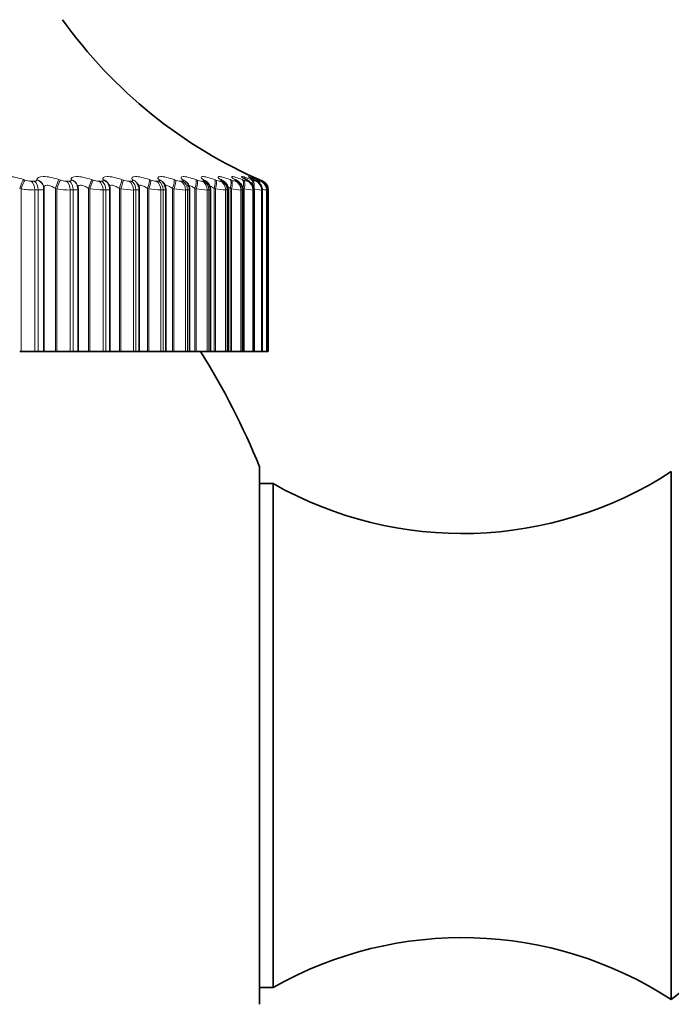
# Model space of a CAD drawing. Units: millimetres. Extents: x 0 to 744, y 0 to 1164.
# Drawn here: x 393 to 407, y 1004 to 1025 of the extents above; entities that cross this region are included whole.
import ezdxf
from ezdxf import colors
from ezdxf.entities.mleader import LeaderData, LeaderLine
from ezdxf.math import Vec2, Vec3

# ---------------------------------------------------------------- set-up
doc = ezdxf.new("R2010")
doc.units = ezdxf.units.MM
doc.layers.add('DV2_Défaut', color=7, linetype='Continuous')
doc.layers.add('Défaut', color=7, linetype='Continuous')

# ---------------------------------------------------------------- blocks, each defined once
blk = doc.blocks.new('_DOT')
at = {"color": 0}
blk.add_line((0, 0), (-1, 0), dxfattribs=at)
at = {"color": 0, "const_width": 0.333}
blk.add_lwpolyline([(-0.1665, 0, 1), (0.1665, 0, 1)], format="xyb", close=True, dxfattribs=at)
blk = doc.blocks.new('SE1')
at = {"layer": 'DV2_Défaut', "color": 7, "linetype": 'Continuous', "lineweight": 18}
for p, q in [((393.344, 1021.392), (393.372, 1021.382)), ((393.495, 1021.359), (393.562, 1021.359)), ((393.614, 1021.382), (393.613, 1021.392)), ((394.077, 1021.392), (394.105, 1021.382)), ((394.225, 1021.359), (394.288, 1021.359)), ((394.331, 1021.382), (394.329, 1021.392)), ((394.76, 1021.392), (394.788, 1021.382)), ((394.905, 1021.359), (394.963, 1021.359)), ((394.998, 1021.382), (394.994, 1021.392)), ((395.39, 1021.392), (395.419, 1021.382)), ((395.531, 1021.359), (395.584, 1021.359)), ((395.61, 1021.382), (395.604, 1021.392)), ((395.964, 1021.392), (395.992, 1021.382)), ((396.101, 1021.359), (396.148, 1021.359)), ((396.165, 1021.382), (396.157, 1021.392)), ((396.479, 1021.392), (396.507, 1021.382)), ((396.61, 1021.359), (396.652, 1021.359)), ((396.66, 1021.382), (396.649, 1021.392)), ((396.932, 1021.392), (396.959, 1021.382)), ((397.056, 1021.359), (397.093, 1021.359)), ((397.092, 1021.382), (397.079, 1021.392)), ((397.32, 1021.392), (397.347, 1021.382)), ((397.438, 1021.359), (397.469, 1021.359)), ((397.459, 1021.382), (397.445, 1021.392)), ((397.643, 1021.392), (397.669, 1021.382)), ((397.759, 1021.382), (397.743, 1021.392)), ((397.753, 1021.359), (397.778, 1021.359)), ((397.898, 1021.392), (397.923, 1021.382)), ((397.99, 1021.382), (397.973, 1021.392)), ((398, 1021.359), (398.019, 1021.359)), ((398.084, 1021.392), (398.108, 1021.382)), ((398.152, 1021.382), (398.133, 1021.392)), ((398.177, 1021.359), (398.19, 1021.359)), ((398.199, 1021.392), (398.222, 1021.382)), ((398.244, 1021.382), (398.224, 1021.392)), ((398.244, 1021.392), (398.266, 1021.382)), ((398.266, 1021.382), (398.32, 1021.359)), ((398.284, 1021.359), (398.29, 1021.359)), ((393.286, 1021.199), (393.258, 1021.209)), ((393.286, 1021.199), (393.286, 1017.808)), ((393.574, 1021.176), (393.574, 1017.808)), ((393.641, 1021.176), (393.574, 1021.176)), ((393.641, 1021.176), (393.641, 1017.808)), ((394.001, 1021.209), (394.001, 1017.808)), ((394.029, 1021.199), (394.001, 1021.209)), ((394.029, 1021.199), (394.029, 1017.808)), ((394.311, 1021.176), (394.311, 1017.808)), ((394.374, 1021.176), (394.311, 1021.176)), ((394.374, 1021.176), (394.374, 1017.808)), ((394.694, 1021.209), (394.694, 1017.808)), ((394.723, 1021.199), (394.694, 1021.209)), ((394.723, 1021.199), (394.723, 1017.808)), ((394.997, 1021.176), (394.997, 1017.808)), ((395.055, 1021.176), (394.997, 1021.176)), ((395.055, 1021.176), (395.055, 1017.808)), ((395.335, 1021.209), (395.335, 1017.808)), ((395.364, 1021.199), (395.335, 1021.209)), ((395.364, 1021.199), (395.364, 1017.808)), ((395.628, 1021.176), (395.628, 1017.808)), ((395.681, 1021.176), (395.628, 1021.176)), ((395.681, 1021.176), (395.681, 1017.808)), ((395.92, 1021.209), (395.92, 1017.808)), ((395.949, 1021.199), (395.92, 1021.209)), ((395.949, 1021.199), (395.949, 1017.808)), ((396.202, 1021.176), (396.202, 1017.808)), ((396.25, 1021.176), (396.202, 1021.176)), ((396.25, 1021.176), (396.25, 1017.808)), ((396.446, 1021.209), (396.446, 1017.808)), ((396.474, 1021.199), (396.446, 1021.209)), ((396.474, 1021.199), (396.474, 1017.808)), ((396.716, 1021.176), (396.716, 1017.808)), ((396.758, 1021.176), (396.716, 1021.176)), ((396.758, 1021.176), (396.758, 1017.808)), ((396.91, 1021.209), (396.91, 1017.808)), ((396.938, 1021.199), (396.91, 1021.209)), ((396.938, 1021.199), (396.938, 1017.808)), ((397.166, 1021.176), (397.166, 1017.808)), ((397.203, 1021.176), (397.166, 1021.176)), ((397.203, 1021.176), (397.203, 1017.808)), ((397.31, 1021.209), (397.31, 1017.808)), ((397.337, 1021.199), (397.31, 1021.209)), ((397.337, 1021.199), (397.337, 1017.808)), ((397.551, 1021.176), (397.551, 1017.808)), ((397.582, 1021.176), (397.551, 1021.176)), ((397.582, 1021.176), (397.582, 1017.808)), ((397.644, 1021.209), (397.644, 1017.808)), ((397.671, 1021.199), (397.644, 1021.209)), ((397.671, 1021.199), (397.671, 1017.808)), ((397.869, 1021.176), (397.869, 1017.808)), ((397.894, 1021.176), (397.869, 1021.176)), ((397.894, 1021.176), (397.894, 1017.808)), ((397.91, 1021.209), (397.91, 1017.808)), ((397.936, 1021.199), (397.91, 1021.209)), ((397.936, 1021.199), (397.936, 1017.808)), ((398.118, 1021.176), (398.118, 1017.808)), ((398.137, 1021.176), (398.118, 1021.176)), ((398.137, 1021.176), (398.137, 1017.808)), ((398.297, 1021.176), (398.297, 1017.808)), ((398.309, 1021.176), (398.297, 1021.176)), ((398.309, 1021.176), (398.309, 1017.808)), ((398.405, 1021.176), (398.405, 1017.808)), ((398.411, 1021.176), (398.405, 1021.176)), ((398.411, 1021.176), (398.411, 1017.808))]:
    blk.add_line(p, q, dxfattribs=at)
at = {"layer": 'DV2_Défaut', "color": 7, "linetype": 'Continuous', "lineweight": 35}
for p, q in [((395.707, 1021.317), (395.701, 1021.326)), ((393.76, 1021.218), (393.759, 1021.228)), ((393.76, 1017.808), (393.76, 1021.198)), ((394.465, 1021.258), (394.462, 1021.267)), ((394.475, 1017.808), (394.475, 1021.195)), ((395.114, 1021.291), (395.109, 1021.3)), ((395.139, 1017.808), (395.139, 1021.192)), ((395.75, 1017.808), (395.75, 1021.188)), ((396.305, 1017.808), (396.305, 1021.186)), ((396.8, 1017.808), (396.8, 1021.184)), ((397.234, 1017.808), (397.234, 1021.182)), ((397.604, 1017.808), (397.604, 1021.18)), ((397.908, 1017.808), (397.908, 1021.179)), ((398.144, 1017.808), (398.144, 1021.178)), ((398.313, 1017.808), (398.313, 1021.177)), ((398.411, 1017.808), (398.411, 1021.176)), ((398.44, 1021.176), (398.44, 1017.808)), ((393.258, 1017.808), (393.286, 1017.808)), ((393.286, 1017.808), (393.574, 1017.808)), ((393.641, 1017.808), (393.574, 1017.808)), ((393.641, 1017.808), (393.76, 1017.808)), ((393.76, 1017.808), (394.001, 1017.808)), ((394.001, 1017.808), (394.029, 1017.808)), ((394.029, 1017.808), (394.311, 1017.808)), ((394.374, 1017.808), (394.311, 1017.808)), ((394.374, 1017.808), (394.475, 1017.808)), ((394.475, 1017.808), (394.694, 1017.808)), ((394.694, 1017.808), (394.723, 1017.808)), ((394.723, 1017.808), (394.997, 1017.808)), ((395.055, 1017.808), (394.997, 1017.808)), ((395.055, 1017.808), (395.139, 1017.808)), ((395.139, 1017.808), (395.335, 1017.808)), ((395.335, 1017.808), (395.364, 1017.808)), ((395.364, 1017.808), (395.628, 1017.808)), ((395.681, 1017.808), (395.628, 1017.808)), ((395.681, 1017.808), (395.75, 1017.808)), ((395.75, 1017.808), (395.92, 1017.808)), ((395.92, 1017.808), (395.949, 1017.808)), ((395.949, 1017.808), (396.202, 1017.808)), ((396.25, 1017.808), (396.202, 1017.808)), ((396.25, 1017.808), (396.305, 1017.808)), ((396.305, 1017.808), (396.446, 1017.808)), ((396.446, 1017.808), (396.474, 1017.808)), ((396.474, 1017.808), (396.716, 1017.808)), ((396.758, 1017.808), (396.716, 1017.808)), ((396.758, 1017.808), (396.8, 1017.808)), ((396.8, 1017.808), (396.91, 1017.808)), ((396.91, 1017.808), (396.938, 1017.808)), ((396.938, 1017.808), (397.166, 1017.808)), ((397.203, 1017.808), (397.166, 1017.808)), ((397.234, 1017.808), (397.203, 1017.808)), ((397.234, 1017.808), (397.31, 1017.808)), ((397.31, 1017.808), (397.337, 1017.808)), ((397.337, 1017.808), (397.551, 1017.808)), ((397.582, 1017.808), (397.551, 1017.808)), ((397.604, 1017.808), (397.582, 1017.808)), ((397.604, 1017.808), (397.644, 1017.808)), ((397.644, 1017.808), (397.671, 1017.808)), ((397.671, 1017.808), (397.869, 1017.808)), ((397.894, 1017.808), (397.869, 1017.808)), ((397.908, 1017.808), (397.894, 1017.808)), ((397.91, 1017.808), (397.936, 1017.808)), ((397.936, 1017.808), (398.118, 1017.808)), ((398.137, 1017.808), (398.118, 1017.808)), ((398.144, 1017.808), (398.137, 1017.808)), ((398.144, 1017.808), (398.297, 1017.808)), ((398.309, 1017.808), (398.297, 1017.808)), ((398.313, 1017.808), (398.309, 1017.808)), ((398.313, 1017.808), (398.405, 1017.808)), ((398.411, 1017.808), (398.405, 1017.808)), ((398.411, 1017.808), (398.44, 1017.808)), ((398.411, 1017.808), (398.411, 1017.808)), ((398.256, 1004.208), (398.256, 1015.408)), ((406.84, 1004.308), (406.84, 1015.308)), ((398.54, 1015.058), (398.256, 1015.058)), ((398.54, 1004.558), (398.54, 1015.058)), ((406.84, 1004.308), (407.761, 1005.028)), ((398.256, 1004.558), (398.54, 1004.558))]:
    blk.add_line(p, q, dxfattribs=at)
for centre, radius, start, end in [((402.285, 1030.54), 10, 215.5571, 246.6376), ((395.553, 1021.193), 0.196, 358.5628, 38.3351), ((397.13, 1022.162), 1.212, 222.4284, 223.0301), ((396.089, 1021.186), 0.215, 0.1921, 44.1359), ((397.613, 1022.36), 1.348, 227.9877, 228.5876), ((398.061, 1022.583), 1.533, 232.4437, 233.0258), ((397.02, 1021.181), 0.213, 0.2713, 56.0597), ((398.459, 1022.83), 1.754, 236.033, 236.5904), ((397.392, 1021.182), 0.209, 359.3241, 61.1938), ((398.8, 1023.096), 2.002, 238.9449, 239.476), ((399.077, 1023.375), 2.268, 241.3254, 241.8309), ((399.287, 1023.662), 2.546, 243.2844, 243.7664), ((399.427, 1023.953), 2.829, 244.9052, 245.366), ((398.24, 1021.176), 0.2, 0, 66.6389), ((393.556, 1021.091), 0.924, 6.4678, 10.4911), ((394.96, 1021.202), 0.177, 356.777, 29.9295), ((398.278, 1021.191), 0.131, 353.4678, 26.1821), ((398.126, 1020.105), 1.108, 75.0788, 75.1131), ((384.34, 1009.808), 15, 21.9213, 32.231), ((402.484, 1022.018), 8, 240.4635, 302.992), ((402.484, 997.598), 8, 57.008, 119.5365)]:
    blk.add_arc(centre, radius, start, end, dxfattribs=at)
at = {"layer": 'DV2_Défaut', "color": 7, "linetype": 'Continuous', "lineweight": 18}
for centre, radius, start, end in [((393.508, 1021.77), 0.411, 250.5806, 268.1391), ((394.241, 1021.768), 0.409, 250.4927, 267.7322), ((394.925, 1021.763), 0.404, 250.3196, 267.2733), ((395.554, 1021.755), 0.397, 250.0603, 266.7448), ((396.127, 1021.746), 0.387, 249.7135, 266.1231), ((396.64, 1021.735), 0.377, 249.2782, 265.3763), ((397.092, 1021.723), 0.366, 248.7556, 264.4589), ((397.48, 1021.713), 0.356, 248.1516, 263.3044), ((397.803, 1021.706), 0.35, 247.4843, 261.8121), ((398.063, 1021.709), 0.355, 246.7975, 259.821), ((398.264, 1021.737), 0.388, 246.193, 257.0608), ((398.439, 1021.867), 0.53, 245.9083, 253.0433), ((393.603, 1023.298), 2.123, 261.4117, 269.2125), ((394.346, 1023.29), 2.115, 261.3767, 269.0326), ((395.039, 1023.266), 2.09, 261.3024, 268.8308), ((395.678, 1023.227), 2.052, 261.1883, 268.599), ((396.261, 1023.176), 2.001, 261.0336, 268.327), ((396.783, 1023.117), 1.943, 260.8372, 268.0006), ((397.245, 1023.054), 1.88, 260.5988, 267.5995), ((397.644, 1022.996), 1.822, 260.3198, 267.094), ((397.98, 1022.955), 1.783, 260.0064, 266.4383), ((398.257, 1022.96), 1.79, 259.6757, 265.5587), ((398.487, 1023.091), 1.925, 259.3702, 264.3278), ((398.74, 1023.724), 2.57, 260.6362, 262.5082), ((404.384, 1053.672), 33.035, 259.5953, 259.6348)]:
    blk.add_arc(centre, radius, start, end, dxfattribs=at)
for centre, major_axis, ratio, start_param, end_param in [((393.291, 1021.209), (0.065, 0.189), 0.158733, 0.317122, 1.625216), ((393.32, 1021.199), (0.065, 0.189), 0.158819, 0.314997, 1.624958), ((393.443, 1021.176), (0, 0.2), 0.654861, 4.712389, 5.875458), ((393.509, 1021.176), (0, 0.2), 0.659641, 4.712389, 5.875458), ((393.56, 1021.209), (-0.199, -0.019), 0.946773, 3.14171, 4.350416), ((393.56, 1021.199), (-0.199, -0.019), 0.947286, 3.141634, 4.351814), ((394.02, 1021.209), (0.064, 0.189), 0.091707, 0.293865, 1.601959), ((394.049, 1021.199), (0.064, 0.189), 0.091757, 0.29185, 1.601812), ((394.169, 1021.176), (0, 0.2), 0.707107, 4.712389, 5.875458), ((394.231, 1021.176), (0, 0.2), 0.711577, 4.712389, 5.875458), ((394.271, 1021.209), (-0.191, -0.058), 0.942205, 3.141748, 4.136806), ((394.274, 1021.199), (-0.191, -0.059), 0.942715, 3.147704, 4.137279), ((394.699, 1021.209), (0.064, 0.189), 0.024215, 0.270897, 1.578991), ((394.728, 1021.199), (0.064, 0.19), 0.024228, 0.268991, 1.578952), ((394.845, 1021.176), (0, 0.2), 0.75575, 4.712389, 5.875458), ((394.903, 1021.176), (0, 0.2), 0.759888, 4.712389, 5.875458), ((394.932, 1021.209), (-0.178, -0.091), 0.932836, 3.14175, 3.94626), ((394.937, 1021.199), (-0.178, -0.092), 0.933341, 3.13759, 3.946116), ((395.326, 1021.209), (0.064, 0.189), 0.043401, 4.727087, 6.035181), ((395.355, 1021.199), (0.064, 0.19), 0.043425, 4.727017, 6.036979), ((395.468, 1021.176), (0, 0.2), 0.800541, 4.712389, 5.875458), ((395.521, 1021.176), (0, 0.2), 0.804326, 4.712389, 5.875458), ((395.538, 1021.209), (-0.162, -0.117), 0.918713, 3.141414, 3.784886), ((395.545, 1021.199), (-0.162, -0.117), 0.91921, 3.13493, 3.784445), ((395.897, 1021.209), (0.064, 0.189), 0.110796, 4.750115, 6.058209), ((395.925, 1021.199), (0.064, 0.189), 0.110856, 4.749936, 6.059898), ((396.034, 1021.176), (0, 0.2), 0.841254, 4.712389, 5.875458), ((396.081, 1021.176), (0, 0.2), 0.844666, 4.712389, 5.875458), ((396.088, 1021.209), (-0.147, -0.136), 0.899908, 3.14217, 3.65174), ((396.097, 1021.199), (-0.147, -0.136), 0.900395, 3.143568, 3.651231), ((396.408, 1021.209), (0.065, 0.189), 0.177627, 4.773493, 6.081588), ((396.437, 1021.199), (0.065, 0.189), 0.177723, 4.773204, 6.083166), ((396.54, 1021.176), (0, 0.2), 0.877679, 4.712389, 5.875458), ((396.578, 1021.209), (-0.133, -0.149), 0.876518, 3.141687, 3.542609), ((396.582, 1021.176), (0, 0.2), 0.880701, 4.712389, 5.875458), ((396.589, 1021.199), (-0.133, -0.15), 0.876993, 3.135822, 3.542171), ((396.859, 1021.209), (0.066, 0.189), 0.243552, 4.797449, 6.105543), ((396.886, 1021.199), (0.066, 0.189), 0.243684, 4.797048, 6.10701), ((396.984, 1021.176), (0, 0.2), 0.909632, 4.712389, 5.875458), ((397.005, 1021.209), (-0.121, -0.159), 0.848661, 3.141131, 3.452694), ((397.018, 1021.199), (-0.121, -0.159), 0.849121, 3.1399, 3.452396), ((397.021, 1021.176), (0, 0.2), 0.912248, 4.712389, 5.875458), ((397.245, 1021.209), (0.067, 0.188), 0.308236, 4.822231, 6.130325), ((397.272, 1021.199), (0.067, 0.188), 0.308403, 4.821714, 6.131676), ((397.364, 1021.176), (0, 0.2), 0.93695, 4.712389, 5.875458), ((397.383, 1021.199), (-0.111, -0.167), 0.816922, 3.143937, 3.377634), ((397.395, 1021.176), (0, 0.2), 0.939147, 4.712389, 5.875458), ((397.566, 1021.209), (0.069, 0.188), 0.371349, 4.848117, 6.156212), ((397.592, 1021.199), (0.069, 0.188), 0.37155, 4.847482, 6.157443), ((397.665, 1021.209), (-0.102, -0.172), 0.780138, 3.141827, 3.314423), ((397.677, 1021.176), (0, 0.2), 0.959493, 4.712389, 5.875458), ((397.681, 1021.199), (-0.102, -0.172), 0.78056, 3.147855, 3.314475), ((397.702, 1021.176), (0, 0.2), 0.961261, 4.712389, 5.875458), ((397.819, 1021.209), (0.071, 0.187), 0.43257, 4.875432, 6.183526), ((397.845, 1021.199), (0.071, 0.187), 0.432804, 4.874672, 6.184634), ((397.923, 1021.176), (0, 0.2), 0.977147, 4.712389, 5.875458), ((397.941, 1021.176), (0, 0.2), 0.978475, 4.712389, 5.875458), ((398.004, 1021.209), (0.074, 0.186), 0.491587, 5.273874, 6.212649), ((398.028, 1021.199), (0.073, 0.186), 0.491853, 4.903666, 6.213628), ((398.099, 1021.176), (0, 0.2), 0.989821, 4.712389, 5.875458), ((398.111, 1021.176), (0, 0.2), 0.990704, 4.712389, 5.875458), ((398.119, 1021.209), (0.077, 0.185), 0.548099, 5.666685, 6.244043), ((398.142, 1021.199), (0.076, 0.185), 0.548395, 5.544688, 6.244885), ((398.143, 1021.209), (-0.084, -0.181), 0.648101, 3.141955, 3.170947), ((398.186, 1021.199), (0.08, 0.183), 0.602143, 6.026889, 6.278974), ((398.205, 1021.176), (0, 0.2), 0.997452, 4.712389, 5.875458)]:
    blk.add_ellipse(centre, major_axis=major_axis, ratio=ratio, start_param=start_param, end_param=end_param, dxfattribs=at)
at = {"layer": 'DV2_Défaut', "color": 7, "linetype": 'Continuous', "lineweight": 35}
for centre, major_axis, ratio, start_param, end_param in [((397.368, 1021.209), (-0.111, -0.166), 0.81648, 3.141414, 3.377761), ((397.894, 1021.209), (-0.095, -0.176), 0.739821, 3.142103, 3.260079), ((397.912, 1021.199), (-0.095, -0.176), 0.740221, 3.142066, 3.260308), ((398.053, 1021.209), (-0.089, -0.179), 0.695733, 3.142151, 3.212754), ((398.073, 1021.199), (-0.089, -0.179), 0.69611, 3.142116, 3.213152), ((398.164, 1021.199), (-0.084, -0.182), 0.648452, 3.141925, 3.171506), ((398.211, 1021.176), (0, 0.2), 0.997885, 4.712389, 5.875458), ((393.56, 1021.199), (-0.199, -0.019), 0.947286, 3.041852, 3.141634), ((394.271, 1021.209), (-0.191, -0.058), 0.942205, 2.943435, 3.107254)]:
    blk.add_ellipse(centre, major_axis=major_axis, ratio=ratio, start_param=start_param, end_param=end_param, dxfattribs=at)
at = {"layer": 'DV2_Défaut', "color": 7, "linetype": 'Continuous', "lineweight": 18}
for points, knots in [([(392.851, 1021.392), (392.857, 1021.431), (392.915, 1021.457), (393.056, 1021.457), (393.111, 1021.451), (393.227, 1021.428), (393.286, 1021.411), (393.344, 1021.392)], [0, 0, 0, 0, 0.5, 0.5, 0.75, 0.75, 1, 1, 1, 1]), ([(393.562, 1021.359), (393.574, 1021.359), (393.584, 1021.36), (393.592, 1021.362), (393.6, 1021.364), (393.606, 1021.368), (393.61, 1021.371), (393.613, 1021.375), (393.614, 1021.378), (393.614, 1021.382)], [0, 0, 0, 0, 0.354527, 0.354527, 0.354527, 0.706578, 0.706578, 0.706578, 1, 1, 1, 1]), ([(393.613, 1021.392), (393.611, 1021.431), (393.661, 1021.457), (393.793, 1021.457), (393.846, 1021.451), (393.96, 1021.428), (394.019, 1021.411), (394.077, 1021.392)], [0, 0, 0, 0, 0.5, 0.5, 0.75, 0.75, 1, 1, 1, 1]), ([(394.288, 1021.359), (394.299, 1021.359), (394.308, 1021.36), (394.316, 1021.362), (394.323, 1021.364), (394.328, 1021.368), (394.33, 1021.371), (394.332, 1021.375), (394.333, 1021.378), (394.331, 1021.382)], [0, 0, 0, 0, 0.354527, 0.354527, 0.354527, 0.706578, 0.706578, 0.706578, 1, 1, 1, 1]), ([(394.329, 1021.392), (394.318, 1021.431), (394.359, 1021.457), (394.482, 1021.457), (394.533, 1021.451), (394.643, 1021.428), (394.702, 1021.411), (394.76, 1021.392)], [0, 0, 0, 0, 0.5, 0.5, 0.75, 0.75, 1, 1, 1, 1]), ([(394.963, 1021.359), (394.973, 1021.359), (394.982, 1021.36), (394.988, 1021.362), (394.994, 1021.364), (394.998, 1021.368), (394.999, 1021.371), (395.001, 1021.375), (395, 1021.378), (394.998, 1021.382)], [0, 0, 0, 0, 0.354527, 0.354527, 0.354527, 0.706578, 0.706578, 0.706578, 1, 1, 1, 1]), ([(394.994, 1021.392), (394.975, 1021.431), (395.007, 1021.457), (395.12, 1021.457), (395.168, 1021.451), (395.275, 1021.428), (395.332, 1021.411), (395.39, 1021.392)], [0, 0, 0, 0, 0.5, 0.5, 0.75, 0.75, 1, 1, 1, 1]), ([(395.604, 1021.392), (395.577, 1021.431), (395.6, 1021.457), (395.703, 1021.457), (395.748, 1021.451), (395.85, 1021.428), (395.907, 1021.411), (395.964, 1021.392)], [0, 0, 0, 0, 0.5, 0.5, 0.75, 0.75, 1, 1, 1, 1]), ([(395.584, 1021.359), (395.594, 1021.359), (395.601, 1021.36), (395.606, 1021.362), (395.611, 1021.364), (395.614, 1021.368), (395.614, 1021.371), (395.615, 1021.375), (395.613, 1021.378), (395.61, 1021.382)], [0, 0, 0, 0, 0.354527, 0.354527, 0.354527, 0.706578, 0.706578, 0.706578, 1, 1, 1, 1]), ([(396.157, 1021.392), (396.122, 1021.431), (396.136, 1021.457), (396.228, 1021.457), (396.269, 1021.451), (396.367, 1021.428), (396.422, 1021.411), (396.479, 1021.392)], [0, 0, 0, 0, 0.5, 0.5, 0.75, 0.75, 1, 1, 1, 1]), ([(396.148, 1021.359), (396.157, 1021.359), (396.163, 1021.36), (396.167, 1021.362), (396.171, 1021.364), (396.173, 1021.368), (396.172, 1021.371), (396.171, 1021.375), (396.169, 1021.378), (396.165, 1021.382)], [0, 0, 0, 0, 0.354527, 0.354527, 0.354527, 0.706578, 0.706578, 0.706578, 1, 1, 1, 1]), ([(396.649, 1021.392), (396.607, 1021.431), (396.611, 1021.457), (396.692, 1021.457), (396.73, 1021.451), (396.823, 1021.428), (396.876, 1021.411), (396.932, 1021.392)], [0, 0, 0, 0, 0.5, 0.5, 0.75, 0.75, 1, 1, 1, 1]), ([(396.652, 1021.359), (396.66, 1021.359), (396.665, 1021.36), (396.668, 1021.362), (396.671, 1021.364), (396.671, 1021.368), (396.669, 1021.371), (396.668, 1021.375), (396.665, 1021.378), (396.66, 1021.382)], [0, 0, 0, 0, 0.354527, 0.354527, 0.354527, 0.706578, 0.706578, 0.706578, 1, 1, 1, 1]), ([(397.079, 1021.392), (397.029, 1021.431), (397.025, 1021.457), (397.093, 1021.457), (397.128, 1021.451), (397.215, 1021.428), (397.266, 1021.411), (397.32, 1021.392)], [0, 0, 0, 0, 0.5, 0.5, 0.75, 0.75, 1, 1, 1, 1]), ([(397.093, 1021.359), (397.1, 1021.359), (397.104, 1021.36), (397.106, 1021.362), (397.107, 1021.364), (397.107, 1021.368), (397.104, 1021.371), (397.101, 1021.375), (397.097, 1021.378), (397.092, 1021.382)], [0, 0, 0, 0, 0.354527, 0.354527, 0.354527, 0.706578, 0.706578, 0.706578, 1, 1, 1, 1]), ([(397.445, 1021.392), (397.387, 1021.431), (397.373, 1021.457), (397.43, 1021.457), (397.461, 1021.451), (397.542, 1021.428), (397.59, 1021.411), (397.643, 1021.392)], [0, 0, 0, 0, 0.5, 0.5, 0.75, 0.75, 1, 1, 1, 1]), ([(397.469, 1021.359), (397.475, 1021.359), (397.478, 1021.36), (397.478, 1021.362), (397.479, 1021.364), (397.477, 1021.368), (397.473, 1021.371), (397.47, 1021.375), (397.465, 1021.378), (397.459, 1021.382)], [0, 0, 0, 0, 0.354527, 0.354527, 0.354527, 0.706578, 0.706578, 0.706578, 1, 1, 1, 1]), ([(397.743, 1021.392), (397.678, 1021.431), (397.655, 1021.457), (397.699, 1021.457), (397.727, 1021.451), (397.801, 1021.428), (397.847, 1021.411), (397.898, 1021.392)], [0, 0, 0, 0, 0.5, 0.5, 0.75, 0.75, 1, 1, 1, 1]), ([(397.778, 1021.359), (397.783, 1021.359), (397.785, 1021.36), (397.784, 1021.362), (397.784, 1021.364), (397.781, 1021.368), (397.776, 1021.371), (397.771, 1021.375), (397.766, 1021.378), (397.759, 1021.382)], [0, 0, 0, 0, 0.354527, 0.354527, 0.354527, 0.706578, 0.706578, 0.706578, 1, 1, 1, 1]), ([(397.973, 1021.392), (397.901, 1021.431), (397.869, 1021.457), (397.901, 1021.457), (397.924, 1021.451), (397.991, 1021.428), (398.034, 1021.411), (398.084, 1021.392)], [0, 0, 0, 0, 0.5, 0.5, 0.75, 0.75, 1, 1, 1, 1]), ([(398.019, 1021.359), (398.022, 1021.359), (398.023, 1021.36), (398.021, 1021.362), (398.02, 1021.364), (398.016, 1021.368), (398.01, 1021.371), (398.005, 1021.375), (397.998, 1021.378), (397.99, 1021.382)], [0, 0, 0, 0, 0.354527, 0.354527, 0.354527, 0.706578, 0.706578, 0.706578, 1, 1, 1, 1]), ([(398.133, 1021.392), (398.056, 1021.431), (398.015, 1021.457), (398.033, 1021.457), (398.052, 1021.451), (398.112, 1021.428), (398.152, 1021.411), (398.199, 1021.392)], [0, 0, 0, 0, 0.5, 0.5, 0.75, 0.75, 1, 1, 1, 1]), ([(398.224, 1021.392), (398.14, 1021.431), (398.09, 1021.457), (398.096, 1021.457), (398.109, 1021.451), (398.133, 1021.441)], [0, 0, 0, 0, 0.678152, 0.678152, 1, 1, 1, 1]), ([(398.19, 1021.359), (398.192, 1021.359), (398.192, 1021.36), (398.189, 1021.362), (398.186, 1021.364), (398.181, 1021.368), (398.174, 1021.371), (398.168, 1021.375), (398.161, 1021.378), (398.152, 1021.382)], [0, 0, 0, 0, 0.354527, 0.354527, 0.354527, 0.706578, 0.706578, 0.706578, 1, 1, 1, 1]), ([(398.29, 1021.359), (398.291, 1021.359), (398.29, 1021.36), (398.286, 1021.362), (398.282, 1021.364), (398.276, 1021.368), (398.268, 1021.371), (398.261, 1021.375), (398.253, 1021.378), (398.244, 1021.382)], [0, 0, 0, 0, 0.354527, 0.354527, 0.354527, 0.706578, 0.706578, 0.706578, 1, 1, 1, 1]), ([(394.001, 1021.209), (393.972, 1021.227), (393.943, 1021.244), (393.883, 1021.268), (393.853, 1021.275), (393.804, 1021.275), (393.786, 1021.268), (393.763, 1021.244), (393.758, 1021.227), (393.759, 1021.209)], [0, 0, 0, 0, 0.25, 0.25, 0.5, 0.5, 0.75, 0.75, 1, 1, 1, 1]), ([(394.694, 1021.209), (394.666, 1021.227), (394.636, 1021.244), (394.578, 1021.268), (394.55, 1021.275), (394.504, 1021.275), (394.488, 1021.268), (394.472, 1021.247), (394.469, 1021.235), (394.469, 1021.223)], [0, 0, 0, 0, 0.267038, 0.267038, 0.534075, 0.534075, 0.801113, 0.801113, 1, 1, 1, 1]), ([(395.335, 1021.209), (395.307, 1021.227), (395.278, 1021.244), (395.221, 1021.268), (395.194, 1021.275), (395.153, 1021.275), (395.138, 1021.268), (395.127, 1021.249), (395.125, 1021.241), (395.125, 1021.232)], [0, 0, 0, 0, 0.2812019, 0.2812019, 0.5624038, 0.5624038, 0.8436057, 0.8436057, 1, 1, 1, 1]), ([(395.92, 1021.209), (395.892, 1021.227), (395.863, 1021.244), (395.809, 1021.268), (395.783, 1021.275), (395.746, 1021.275), (395.733, 1021.268), (395.727, 1021.251), (395.726, 1021.246), (395.726, 1021.24)], [0, 0, 0, 0, 0.295234, 0.295234, 0.590468, 0.590468, 0.885702, 0.885702, 1, 1, 1, 1]), ([(396.446, 1021.209), (396.418, 1021.227), (396.39, 1021.244), (396.338, 1021.268), (396.314, 1021.275), (396.281, 1021.275), (396.271, 1021.268), (396.267, 1021.253), (396.267, 1021.25), (396.267, 1021.247)], [0, 0, 0, 0, 0.311167, 0.311167, 0.622334, 0.622334, 0.933502, 0.933502, 1, 1, 1, 1]), ([(396.91, 1021.209), (396.883, 1021.227), (396.856, 1021.244), (396.806, 1021.268), (396.784, 1021.275), (396.755, 1021.275), (396.747, 1021.268), (396.747, 1021.255), (396.747, 1021.255), (396.747, 1021.254)], [0, 0, 0, 0, 0.328414, 0.328414, 0.656828, 0.656828, 0.985242, 0.985242, 1, 1, 1, 1]), ([(397.31, 1021.209), (397.283, 1021.227), (397.257, 1021.244), (397.227, 1021.26), (397.22, 1021.263), (397.213, 1021.266)], [0, 0, 0, 0, 0.763511, 0.763511, 1, 1, 1, 1])]:
    blk.add_open_spline(points, degree=3, knots=knots, dxfattribs=at)
at = {"layer": 'DV2_Défaut', "color": 7, "linetype": 'Continuous', "lineweight": 35}
for points, knots in [([(396.799, 1021.183), (396.8, 1021.185), (396.803, 1021.205), (396.792, 1021.246), (396.77, 1021.295), (396.744, 1021.329), (396.728, 1021.342), (396.722, 1021.348)], [0, 0, 0, 0, 0.017252, 0.331494, 0.608951, 0.863093, 1, 1, 1, 1]), ([(397.479, 1021.376), (397.473, 1021.38), (397.465, 1021.386), (397.463, 1021.387), (397.463, 1021.387)], [0, 0, 0, 0, 0.697735, 1, 1, 1, 1]), ([(397.768, 1021.381), (397.756, 1021.388), (397.741, 1021.397), (397.736, 1021.401), (397.736, 1021.401)], [0, 0, 0, 0, 0.62205, 1, 1, 1, 1]), ([(397.906, 1021.179), (397.906, 1021.185), (397.909, 1021.208), (397.897, 1021.249), (397.875, 1021.292), (397.848, 1021.324), (397.82, 1021.348), (397.8, 1021.362), (397.786, 1021.369), (397.782, 1021.371)], [0, 0, 0, 0, 0.065546, 0.282003, 0.463926, 0.62445, 0.77092, 0.942134, 1, 1, 1, 1]), ([(397.99, 1021.385), (397.972, 1021.395), (397.949, 1021.407), (397.938, 1021.415), (397.937, 1021.415), (397.937, 1021.415)], [0, 0, 0, 0, 0.587744, 0.951675, 1, 1, 1, 1]), ([(398.144, 1021.178), (398.143, 1021.198), (398.14, 1021.23), (398.12, 1021.277), (398.095, 1021.311), (398.069, 1021.335), (398.045, 1021.353), (398.025, 1021.366), (398.008, 1021.374), (398, 1021.378)], [0, 0, 0, 0, 0.188146, 0.362857, 0.513855, 0.640151, 0.748631, 0.894823, 1, 1, 1, 1]), ([(398.143, 1021.388), (398.118, 1021.401), (398.086, 1021.417), (398.067, 1021.428), (398.065, 1021.43), (398.065, 1021.43)], [0, 0, 0, 0, 0.563921, 0.885123, 1, 1, 1, 1]), ([(398.228, 1021.39), (398.194, 1021.406), (398.15, 1021.427), (398.121, 1021.442), (398.114, 1021.446), (398.114, 1021.445)], [0, 0, 0, 0, 0.536793, 0.830038, 1, 1, 1, 1]), ([(398.133, 1021.441), (398.134, 1021.44), (398.136, 1021.44), (398.163, 1021.428), (398.2, 1021.411), (398.244, 1021.392)], [0, 0, 0, 0, 0.048351, 0.048351, 1, 1, 1, 1]), ([(398.311, 1021.177), (398.311, 1021.194), (398.31, 1021.225), (398.292, 1021.269), (398.268, 1021.305), (398.243, 1021.33), (398.221, 1021.346), (398.202, 1021.357), (398.184, 1021.367), (398.166, 1021.376), (398.157, 1021.38)], [0, 0, 0, 0, 0.152929, 0.318379, 0.459634, 0.578477, 0.672656, 0.752595, 0.888289, 1, 1, 1, 1]), ([(398.396, 1021.249), (398.395, 1021.253), (398.39, 1021.269), (398.373, 1021.296), (398.349, 1021.323), (398.327, 1021.34), (398.311, 1021.35), (398.299, 1021.356), (398.281, 1021.366), (398.257, 1021.377), (398.234, 1021.387), (398.23, 1021.389)], [0, 0, 0, 0, 0.038669, 0.200172, 0.334692, 0.44049, 0.510536, 0.567621, 0.661412, 0.946215, 1, 1, 1, 1])]:
    blk.add_open_spline(points, degree=3, knots=knots, dxfattribs=at)
at = {"layer": 'DV2_Défaut', "color": 7, "linetype": 'Continuous', "lineweight": 18}
for points in [[(393.76, 1021.199), (393.764, 1021.184), (393.72, 1021.176), (393.641, 1021.176)], [(394.475, 1021.194), (394.474, 1021.183), (394.438, 1021.176), (394.374, 1021.176)], [(395.139, 1021.191), (395.139, 1021.181), (395.109, 1021.176), (395.055, 1021.176)], [(395.75, 1021.188), (395.749, 1021.18), (395.726, 1021.176), (395.681, 1021.176)], [(396.304, 1021.186), (396.304, 1021.179), (396.286, 1021.176), (396.25, 1021.176)], [(396.8, 1021.183), (396.8, 1021.178), (396.786, 1021.176), (396.758, 1021.176)], [(397.234, 1021.181), (397.234, 1021.178), (397.224, 1021.176), (397.203, 1021.176)], [(397.603, 1021.18), (397.604, 1021.177), (397.597, 1021.176), (397.582, 1021.176)], [(397.644, 1021.209), (397.625, 1021.222), (397.607, 1021.234), (397.591, 1021.244)], [(397.908, 1021.178), (397.908, 1021.177), (397.903, 1021.176), (397.894, 1021.176)]]:
    blk.add_open_spline(points, degree=3, dxfattribs=at)

msp = doc.modelspace()

# ---------------------------------------------------------------- block references
at = {"layer": 'Défaut'}
msp.add_blockref('SE1', (0, 0), dxfattribs=at)

# ---------------------------------------------------------------- leaders
at = {"layer": 'Défaut', "color": 7, "linetype": 'Continuous', "lineweight": 18}
ml = msp.add_multileader_mtext('Standard', dxfattribs=at)
ml.set_content('{\\pxsm0.9;\\fSolid Edge ISO|b1||i0||c0|p34;\\W1.;09/12/2021\\P}', color=256)
ml.set_leader_properties()
ml.set_arrow_properties(name='DOT')
ml.build(insert=Vec2(0, 0))
ml.multileader.update_dxf_attribs({"leader_type": 0, "dogleg_length": 0, "arrow_head_size": 12})
ctx = ml.context
ctx.base_point, ctx.char_height, ctx.arrow_head_size, ctx.landing_gap_size = Vec3(656.602, 1156.973), 12, 12, 4.2
notes = []
notes.append((ctx, [(0, (0, 0, 0), (0, 0), (1, 0), 1, [])]))
ctx.mtext.insert = Vec3(658.602, 1163.093)
for ctx, leaders in notes:
    for number, flags, end, landing, length, lines in leaders:
        leader = LeaderData()
        leader.index, (leader.has_last_leader_line, leader.has_dogleg_vector, leader.attachment_direction) = number, flags
        leader.last_leader_point, leader.dogleg_vector, leader.dogleg_length = Vec3(end), Vec3(landing), length
        for number, points, colour, breaks in lines:
            line = LeaderLine()
            line.index, line.vertices, line.color, line.breaks = number, Vec3.list(points), colors.encode_raw_color(colour), breaks
            leader.lines.append(line)
        ctx.leaders.append(leader)

doc.saveas('drawing.dxf')
